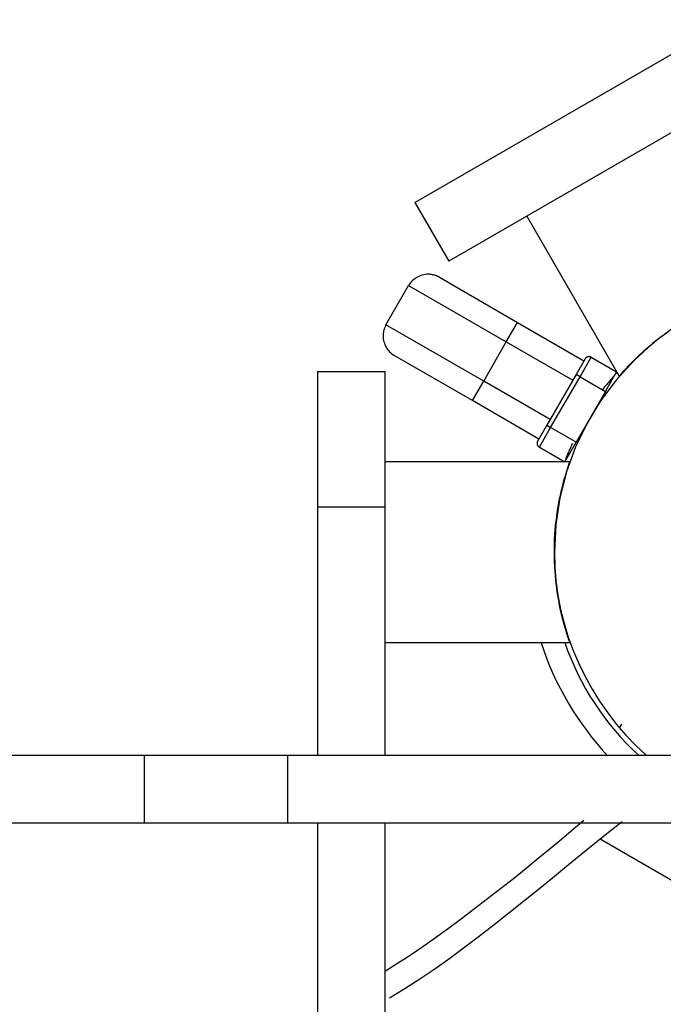
# Model space of a CAD drawing. Extents: x -12.9 to 12.9, y -10.2 to 10.2.
# Drawn here: x -1.1 to 0.3, y 0 to 2.1 of the extents above; entities that cross this region are included whole.
import ezdxf

# ---------------------------------------------------------------- set-up
doc = ezdxf.new("R2010")
doc.units = 0
doc.layers.get('0').update_dxf_attribs({"linetype": 'CONTINUOUS'})

msp = doc.modelspace()

# ---------------------------------------------------------------- linework, layer by layer
at = {"color": 0}
for points in [[(-0.2578, 1.7275), (1.3729, 2.669)], [(1.448, 2.5391), (-0.1829, 1.5976)], [(-0.2578, 1.7275), (-0.1829, 1.5976)], [(-0.0096, 1.6976), (0.1951, 1.343)], [(-0.2037, 1.5622), (-0.2037, 1.5622), (-0.2049, 1.5628), (-0.2064, 1.5635), (-0.2079, 1.5641), (-0.2094, 1.5649), (-0.2109, 1.5653), (-0.2124, 1.5659), (-0.2139, 1.5664), (-0.2157, 1.567), (-0.2172, 1.5673), (-0.2188, 1.5677), (-0.2203, 1.568), (-0.2221, 1.5683), (-0.2236, 1.5683), (-0.2254, 1.5686), (-0.2269, 1.5686), (-0.2287, 1.5688), (-0.2287, 1.5688), (-0.2319, 1.5686), (-0.2352, 1.5682), (-0.2384, 1.5676), (-0.2417, 1.5669), (-0.2447, 1.5658), (-0.2478, 1.5647), (-0.2507, 1.5633), (-0.2537, 1.5619), (-0.2563, 1.5601), (-0.259, 1.5582), (-0.2614, 1.5561), (-0.264, 1.554), (-0.2661, 1.5516), (-0.2682, 1.5492), (-0.2701, 1.5465), (-0.272, 1.5438)], [(-0.2037, 1.5622), (-0.2037, 1.5622), (-0.2049, 1.5628), (-0.2064, 1.5635), (-0.2079, 1.5641), (-0.2094, 1.5649), (-0.2109, 1.5653), (-0.2124, 1.5659), (-0.2139, 1.5664), (-0.2157, 1.567), (-0.2172, 1.5673), (-0.2188, 1.5677), (-0.2203, 1.568), (-0.2221, 1.5683), (-0.2236, 1.5683), (-0.2254, 1.5686), (-0.2269, 1.5686), (-0.2287, 1.5688), (-0.2287, 1.5688), (-0.2319, 1.5686), (-0.2352, 1.5682), (-0.2384, 1.5676), (-0.2417, 1.5669), (-0.2447, 1.5658), (-0.2478, 1.5647), (-0.2507, 1.5633), (-0.2537, 1.5619), (-0.2563, 1.5601), (-0.259, 1.5582), (-0.2614, 1.5561), (-0.264, 1.554), (-0.2661, 1.5516), (-0.2682, 1.5492), (-0.2701, 1.5465), (-0.272, 1.5438)], [(-0.2038, 1.562), (-0.0305, 1.4619)], [(-0.2036, 1.562), (-0.2036, 1.562), (-0.2036, 1.562), (-0.2036, 1.562), (-0.2036, 1.562), (-0.2036, 1.562), (-0.2036, 1.562), (-0.2036, 1.562), (-0.2036, 1.562), (-0.2036, 1.562), (-0.2036, 1.562), (-0.2036, 1.562), (-0.2036, 1.562), (-0.2036, 1.562), (-0.2036, 1.562), (-0.2036, 1.562), (-0.2036, 1.562), (-0.2036, 1.562)], [(-0.2036, 1.562), (-0.2036, 1.562), (-0.2036, 1.562), (-0.2036, 1.562), (-0.2036, 1.562), (-0.2036, 1.562), (-0.2036, 1.562), (-0.2036, 1.562), (-0.2036, 1.562), (-0.2036, 1.562), (-0.2036, 1.562), (-0.2036, 1.562), (-0.2036, 1.562), (-0.2036, 1.562), (-0.2036, 1.562), (-0.2036, 1.562), (-0.2036, 1.562), (-0.2036, 1.562)], [(-0.3221, 1.4569), (-0.272, 1.5437)], [(-0.272, 1.5437), (-0.0554, 1.4187)], [(-0.0554, 1.4187), (-0.0305, 1.4619)], [(-0.0305, 1.4619), (0.1168, 1.3769)], [(-0.3222, 1.4569), (-0.3222, 1.4569), (-0.3228, 1.4554), (-0.3235, 1.4539), (-0.3241, 1.4524), (-0.3249, 1.451), (-0.3253, 1.4494), (-0.3259, 1.4479), (-0.3264, 1.4464), (-0.327, 1.4449), (-0.3273, 1.4431), (-0.3276, 1.4416), (-0.3279, 1.4399), (-0.3282, 1.4384), (-0.3282, 1.4366), (-0.3285, 1.4351), (-0.3285, 1.4335), (-0.3287, 1.432), (-0.3287, 1.432), (-0.3285, 1.4286), (-0.3281, 1.4253), (-0.3275, 1.422), (-0.3268, 1.4189), (-0.3257, 1.4157), (-0.3246, 1.4127), (-0.3232, 1.4097), (-0.3219, 1.407), (-0.3201, 1.4041), (-0.3182, 1.4014), (-0.3161, 1.3989), (-0.314, 1.3966), (-0.3116, 1.3943), (-0.3092, 1.3923), (-0.3065, 1.3904), (-0.3038, 1.3887)], [(-0.3222, 1.4569), (-0.3222, 1.4569), (-0.3228, 1.4554), (-0.3235, 1.4539), (-0.3241, 1.4524), (-0.3249, 1.451), (-0.3253, 1.4494), (-0.3259, 1.4479), (-0.3264, 1.4464), (-0.327, 1.4449), (-0.3273, 1.4431), (-0.3276, 1.4416), (-0.3279, 1.4399), (-0.3282, 1.4384), (-0.3282, 1.4366), (-0.3285, 1.4351), (-0.3285, 1.4335), (-0.3287, 1.432), (-0.3287, 1.432), (-0.3285, 1.4286), (-0.3281, 1.4253), (-0.3275, 1.422), (-0.3268, 1.4189), (-0.3257, 1.4157), (-0.3246, 1.4127), (-0.3232, 1.4097), (-0.3219, 1.407), (-0.3201, 1.4041), (-0.3182, 1.4014), (-0.3161, 1.3989), (-0.314, 1.3966), (-0.3116, 1.3943), (-0.3092, 1.3923), (-0.3065, 1.3904), (-0.3038, 1.3887)], [(-0.1055, 1.3319), (-0.3221, 1.4569)], [(0.3159, 1.4504), (0.2697, 1.4157), (0.2272, 1.377), (0.1883, 1.3342), (0.1537, 1.288), (0.1235, 1.2385), (0.0983, 1.1862), (0.078, 1.131), (0.0633, 1.0737), (0.0541, 1.0142), (0.0511, 0.9531), (0.0511, 0.9531), (0.0519, 0.921), (0.0546, 0.8891), (0.0589, 0.8575), (0.0651, 0.8263), (0.0727, 0.7953), (0.0821, 0.765), (0.093, 0.7351), (0.1055, 0.706), (0.1193, 0.6774), (0.1347, 0.6496), (0.1514, 0.6226), (0.1696, 0.5967), (0.189, 0.5715), (0.2097, 0.5475), (0.2316, 0.5246), (0.255, 0.503)], [(0.3159, 1.4504), (0.2697, 1.4157), (0.2272, 1.377), (0.1883, 1.3342), (0.1537, 1.288), (0.1235, 1.2385), (0.0983, 1.1862), (0.078, 1.131), (0.0633, 1.0737), (0.0541, 1.0142), (0.0511, 0.9531), (0.0511, 0.9531), (0.0519, 0.921), (0.0546, 0.8891), (0.0589, 0.8575), (0.0651, 0.8263), (0.0727, 0.7953), (0.0821, 0.765), (0.093, 0.7351), (0.1055, 0.706), (0.1193, 0.6774), (0.1347, 0.6496), (0.1514, 0.6226), (0.1696, 0.5967), (0.189, 0.5715), (0.2097, 0.5475), (0.2316, 0.5246), (0.255, 0.503)], [(-0.1055, 1.3319), (-0.0554, 1.4187)], [(-0.0554, 1.4187), (0.0918, 1.3337)], [(0.1952, 1.3432), (0.1957, 1.3437), (0.1965, 1.3446), (0.1976, 1.346), (0.1991, 1.3476), (0.2008, 1.3496), (0.2029, 1.3519), (0.2051, 1.3544), (0.2076, 1.3571), (0.2103, 1.3601), (0.2132, 1.3632), (0.2163, 1.3665), (0.2197, 1.37), (0.2233, 1.3737), (0.2271, 1.3775), (0.2311, 1.3816), (0.2354, 1.3857), (0.24, 1.39), (0.2447, 1.3945), (0.2497, 1.3991), (0.2549, 1.4036), (0.2603, 1.4084), (0.2661, 1.4132), (0.2721, 1.4182), (0.2784, 1.4234), (0.2852, 1.4286), (0.2922, 1.4339), (0.2995, 1.4393)], [(-0.1305, 1.2887), (-0.3038, 1.3887)], [(0.1193, 1.3812), (0.0993, 1.3466)], [(0.108, 1.3416), (0.133, 1.3849)], [(0.133, 1.385), (0.133, 1.385), (0.1326, 1.385), (0.1323, 1.3851), (0.132, 1.3851), (0.1317, 1.3854), (0.1314, 1.3854), (0.1311, 1.3856), (0.1308, 1.3856), (0.1305, 1.3859), (0.1301, 1.3859), (0.1298, 1.3859), (0.1295, 1.3859), (0.1292, 1.3861), (0.1289, 1.3861), (0.1286, 1.3861), (0.1283, 1.3861), (0.128, 1.3863), (0.128, 1.3863), (0.1271, 1.3861), (0.1265, 1.3861), (0.1259, 1.3858), (0.1253, 1.3858), (0.1246, 1.3855), (0.124, 1.3853), (0.1234, 1.385), (0.1229, 1.3849), (0.1223, 1.3843), (0.1217, 1.384), (0.1211, 1.3836), (0.1208, 1.3833), (0.1202, 1.3827), (0.1199, 1.3822), (0.1196, 1.3816), (0.1193, 1.3813)], [(0.133, 1.385), (0.133, 1.385), (0.1326, 1.385), (0.1323, 1.3851), (0.132, 1.3851), (0.1317, 1.3854), (0.1314, 1.3854), (0.1311, 1.3856), (0.1308, 1.3856), (0.1305, 1.3859), (0.1301, 1.3859), (0.1298, 1.3859), (0.1295, 1.3859), (0.1292, 1.3861), (0.1289, 1.3861), (0.1286, 1.3861), (0.1283, 1.3861), (0.128, 1.3863), (0.128, 1.3863), (0.1271, 1.3861), (0.1265, 1.3861), (0.1259, 1.3858), (0.1253, 1.3858), (0.1246, 1.3855), (0.124, 1.3853), (0.1234, 1.385), (0.1229, 1.3849), (0.1223, 1.3843), (0.1217, 1.384), (0.1211, 1.3836), (0.1208, 1.3833), (0.1202, 1.3827), (0.1199, 1.3822), (0.1196, 1.3816), (0.1193, 1.3813)], [(0.133, 1.3849), (0.1892, 1.3523)], [(-0.474, 1.3531), (-0.474, 1.0531)], [(-0.474, 1.3531), (-0.324, 1.3531)], [(-0.324, 1.0531), (-0.324, 1.3531)], [(-0.1305, 1.2887), (-0.1055, 1.3319)], [(0.0418, 1.2469), (-0.1055, 1.3319)], [(0.0993, 1.3466), (0.0343, 1.234)], [(0.0429, 1.2289), (0.108, 1.3416)], [(0.108, 1.3416), (0.0993, 1.3466)], [(0.108, 1.3416), (0.1643, 1.3091)], [(0.1889, 1.3511), (0.1889, 1.3511), (0.1873, 1.3491), (0.1857, 1.347), (0.1838, 1.3447), (0.182, 1.3424), (0.1798, 1.3397), (0.1777, 1.3372), (0.1754, 1.3345), (0.1733, 1.3319), (0.1709, 1.3292), (0.1688, 1.3265), (0.1666, 1.3238), (0.1646, 1.3214), (0.1626, 1.319), (0.1608, 1.3168), (0.1592, 1.3147), (0.1579, 1.313)], [(0.1889, 1.3511), (0.1889, 1.3511), (0.1873, 1.3491), (0.1857, 1.347), (0.1838, 1.3447), (0.182, 1.3424), (0.1798, 1.3397), (0.1777, 1.3372), (0.1754, 1.3345), (0.1733, 1.3319), (0.1709, 1.3292), (0.1688, 1.3265), (0.1666, 1.3238), (0.1646, 1.3214), (0.1626, 1.319), (0.1608, 1.3168), (0.1592, 1.3147), (0.1579, 1.313)], [(0.1643, 1.3091), (0.1892, 1.3523)], [(0.1643, 1.3091), (0.0992, 1.1965)], [(0.0168, 1.2037), (-0.1305, 1.2887)], [(0.0343, 1.234), (0.0143, 1.1993)], [(0.0179, 1.1857), (0.0429, 1.2289)], [(0.0343, 1.234), (0.0429, 1.2289)], [(0.0992, 1.1965), (0.0429, 1.2289)], [(0.0143, 1.1994), (0.0143, 1.1994), (0.014, 1.199), (0.0139, 1.1987), (0.0136, 1.1984), (0.0136, 1.1981), (0.0133, 1.1978), (0.0133, 1.1975), (0.0133, 1.1972), (0.0133, 1.1969), (0.013, 1.1965), (0.013, 1.1962), (0.013, 1.1959), (0.013, 1.1956), (0.013, 1.1953), (0.013, 1.195), (0.013, 1.1947), (0.013, 1.1944), (0.013, 1.1944), (0.013, 1.1935), (0.013, 1.1929), (0.013, 1.1923), (0.0133, 1.1917), (0.0133, 1.191), (0.0136, 1.1904), (0.0139, 1.1898), (0.0142, 1.1893), (0.0145, 1.1887), (0.0148, 1.1881), (0.0151, 1.1875), (0.0157, 1.1872), (0.0161, 1.1866), (0.0167, 1.1863), (0.0173, 1.186), (0.0179, 1.1857)], [(0.0143, 1.1994), (0.0143, 1.1994), (0.014, 1.199), (0.0139, 1.1987), (0.0136, 1.1984), (0.0136, 1.1981), (0.0133, 1.1978), (0.0133, 1.1975), (0.0133, 1.1972), (0.0133, 1.1969), (0.013, 1.1965), (0.013, 1.1962), (0.013, 1.1959), (0.013, 1.1956), (0.013, 1.1953), (0.013, 1.195), (0.013, 1.1947), (0.013, 1.1944), (0.013, 1.1944), (0.013, 1.1935), (0.013, 1.1929), (0.013, 1.1923), (0.0133, 1.1917), (0.0133, 1.191), (0.0136, 1.1904), (0.0139, 1.1898), (0.0142, 1.1893), (0.0145, 1.1887), (0.0148, 1.1881), (0.0151, 1.1875), (0.0157, 1.1872), (0.0161, 1.1866), (0.0167, 1.1863), (0.0173, 1.186), (0.0179, 1.1857)], [(0.0179, 1.1857), (0.0742, 1.1531)], [(0.0742, 1.1531), (0.0992, 1.1965)], [(0.0912, 1.1938), (0.0912, 1.1938), (0.0901, 1.1914), (0.0891, 1.189), (0.0879, 1.1864), (0.0868, 1.184), (0.0855, 1.1813), (0.0843, 1.1787), (0.0831, 1.176), (0.0819, 1.1734), (0.0806, 1.1707), (0.0794, 1.168), (0.0782, 1.1653), (0.0773, 1.1628), (0.0764, 1.1602), (0.0756, 1.1578), (0.075, 1.1554), (0.0745, 1.1533)], [(0.0912, 1.1938), (0.0912, 1.1938), (0.0901, 1.1914), (0.0891, 1.189), (0.0879, 1.1864), (0.0868, 1.184), (0.0855, 1.1813), (0.0843, 1.1787), (0.0831, 1.176), (0.0819, 1.1734), (0.0806, 1.1707), (0.0794, 1.168), (0.0782, 1.1653), (0.0773, 1.1628), (0.0764, 1.1602), (0.0756, 1.1578), (0.075, 1.1554), (0.0745, 1.1533)], [(0.0855, 1.1531), (-0.324, 1.1531)], [(0.0854, 0.7532), (0.0851, 0.7538), (0.0848, 0.755), (0.0842, 0.7567), (0.0835, 0.7588), (0.0826, 0.7613), (0.0817, 0.7641), (0.0806, 0.7673), (0.0794, 0.7708), (0.0783, 0.7747), (0.077, 0.7788), (0.0757, 0.7831), (0.0744, 0.7878), (0.0729, 0.7927), (0.0715, 0.798), (0.0701, 0.8035), (0.0686, 0.8093), (0.0672, 0.8154), (0.0657, 0.8217), (0.0642, 0.8283), (0.0629, 0.8351), (0.0615, 0.8422), (0.0601, 0.8496), (0.0588, 0.8573), (0.0576, 0.8654), (0.0564, 0.8738), (0.0553, 0.8825), (0.0543, 0.8915), (0.0534, 0.901), (0.0527, 0.9106), (0.052, 0.9206), (0.0515, 0.9309), (0.0513, 0.9412), (0.0511, 0.9514), (0.0512, 0.9618), (0.0514, 0.9721), (0.0518, 0.9823), (0.0524, 0.9925), (0.0532, 1.0025), (0.054, 1.0124), (0.0552, 1.0221), (0.0563, 1.0316), (0.0576, 1.0409), (0.059, 1.05), (0.0605, 1.0588), (0.0621, 1.0673), (0.0638, 1.0755), (0.0654, 1.0833), (0.0672, 1.0907), (0.0689, 1.0978), (0.0706, 1.1046), (0.0723, 1.1109), (0.0739, 1.1168), (0.0755, 1.1224), (0.0771, 1.1275), (0.0785, 1.1322), (0.0799, 1.1366), (0.0812, 1.1406), (0.0824, 1.1441), (0.0834, 1.1472), (0.0842, 1.1497), (0.0849, 1.1516), (0.0853, 1.1527), (0.0855, 1.1531)], [(-0.474, 1.0531), (-0.474, 0.503)], [(-0.474, 1.0531), (-0.324, 1.0531)], [(-0.324, 0.503), (-0.324, 1.0531)], [(-0.324, 0.753), (0.0855, 0.753)], [(0.0221, 0.752), (0.0221, 0.752), (0.0275, 0.7349), (0.0338, 0.7181), (0.0404, 0.7012), (0.0478, 0.6845), (0.0555, 0.6678), (0.0639, 0.6514), (0.0726, 0.6351), (0.0819, 0.6191), (0.0914, 0.6031), (0.1015, 0.5876), (0.1119, 0.5723), (0.1228, 0.5575), (0.1338, 0.5429), (0.1453, 0.5288), (0.157, 0.5151), (0.1691, 0.5019)], [(0.0221, 0.752), (0.0221, 0.752), (0.0275, 0.7349), (0.0338, 0.7181), (0.0404, 0.7012), (0.0478, 0.6845), (0.0555, 0.6678), (0.0639, 0.6514), (0.0726, 0.6351), (0.0819, 0.6191), (0.0914, 0.6031), (0.1015, 0.5876), (0.1119, 0.5723), (0.1228, 0.5575), (0.1338, 0.5429), (0.1453, 0.5288), (0.157, 0.5151), (0.1691, 0.5019)], [(0.0745, 0.7529), (0.0745, 0.7529), (0.0805, 0.7354), (0.0873, 0.7181), (0.0947, 0.7009), (0.1028, 0.6839), (0.1112, 0.667), (0.1205, 0.6503), (0.1301, 0.6339), (0.1405, 0.6179), (0.1511, 0.6019), (0.1624, 0.5865), (0.174, 0.5713), (0.1863, 0.5567), (0.1987, 0.5423), (0.2118, 0.5286), (0.2251, 0.5153), (0.2389, 0.5027)], [(0.0745, 0.7529), (0.0745, 0.7529), (0.0805, 0.7354), (0.0873, 0.7181), (0.0947, 0.7009), (0.1028, 0.6839), (0.1112, 0.667), (0.1205, 0.6503), (0.1301, 0.6339), (0.1405, 0.6179), (0.1511, 0.6019), (0.1624, 0.5865), (0.174, 0.5713), (0.1863, 0.5567), (0.1987, 0.5423), (0.2118, 0.5286), (0.2251, 0.5153), (0.2389, 0.5027)], [(0.2003, 0.572), (0.1951, 0.5631)], [(-1.9814, 0.503), (-0.8579, 0.503)], [(-0.8579, 0.503), (-0.5402, 0.503)], [(-0.8579, 0.503), (-0.8579, 0.3529)], [(-0.5402, 0.503), (0.5569, 0.503)], [(-0.5402, 0.503), (-0.5402, 0.3529)], [(-0.8579, 0.3529), (-1.9814, 0.3529)], [(-0.5402, 0.3529), (-0.8579, 0.3529)], [(0.5569, 0.3529), (-0.5402, 0.3529)], [(-0.474, 0.3529), (-0.474, -3.6478)], [(-0.324, -3.6478), (-0.324, 0.3529)], [(-0.3231, 0.0251), (-0.3231, 0.0251), (-0.2962, 0.0421), (-0.2688, 0.0603), (-0.2407, 0.0794), (-0.2123, 0.0995), (-0.1834, 0.1202), (-0.1546, 0.1415), (-0.1256, 0.1632), (-0.0968, 0.1855), (-0.0679, 0.2077), (-0.0396, 0.2302), (-0.0117, 0.2525), (0.0155, 0.2748), (0.042, 0.2966), (0.0678, 0.3181), (0.0926, 0.3389), (0.1164, 0.3592)], [(-0.3231, 0.0251), (-0.3231, 0.0251), (-0.2962, 0.0421), (-0.2688, 0.0603), (-0.2407, 0.0794), (-0.2123, 0.0995), (-0.1834, 0.1202), (-0.1546, 0.1415), (-0.1256, 0.1632), (-0.0968, 0.1855), (-0.0679, 0.2077), (-0.0396, 0.2302), (-0.0117, 0.2525), (0.0155, 0.2748), (0.042, 0.2966), (0.0678, 0.3181), (0.0926, 0.3389), (0.1164, 0.3592)], [(-0.314, -0.0348), (-0.314, -0.0348), (-0.2805, -0.0141), (-0.2472, 0.0074), (-0.2139, 0.03), (-0.1808, 0.0537), (-0.1477, 0.0779), (-0.1148, 0.1028), (-0.082, 0.1281), (-0.0495, 0.1539), (-0.017, 0.1797), (0.0149, 0.2057), (0.0467, 0.2315), (0.0784, 0.2574), (0.1096, 0.2828), (0.1406, 0.3079), (0.1712, 0.3323), (0.2015, 0.3562)], [(-0.314, -0.0348), (-0.314, -0.0348), (-0.2805, -0.0141), (-0.2472, 0.0074), (-0.2139, 0.03), (-0.1808, 0.0537), (-0.1477, 0.0779), (-0.1148, 0.1028), (-0.082, 0.1281), (-0.0495, 0.1539), (-0.017, 0.1797), (0.0149, 0.2057), (0.0467, 0.2315), (0.0784, 0.2574), (0.1096, 0.2828), (0.1406, 0.3079), (0.1712, 0.3323), (0.2015, 0.3562)], [(0.5977, 0.0601), (0.1526, 0.3171)]]:
    msp.add_lwpolyline(points, dxfattribs=at)

doc.saveas('drawing.dxf')
